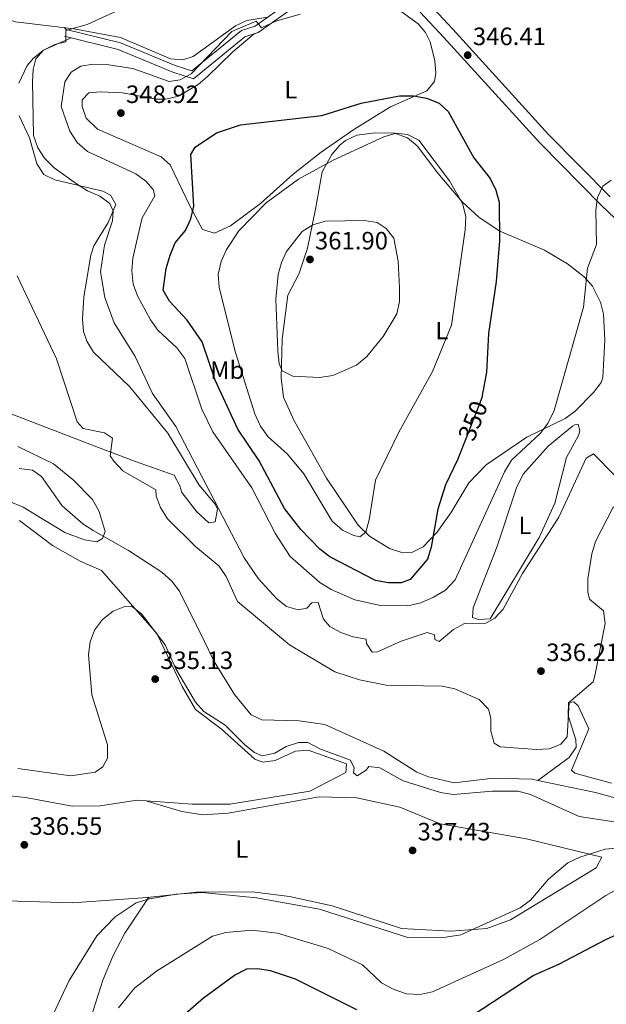
# Model space of a CAD drawing. Units: metres. Extents: x 615146 to 622102, y 4673859 to 4678601.
# Drawn here: x 615383 to 615617, y 4677276 to 4677669 of the extents above; entities that cross this region are included whole.
import ezdxf
from ezdxf.enums import TextEntityAlignment as Align

# ---------------------------------------------------------------- set-up
doc = ezdxf.new("R2010")
doc.units = ezdxf.units.M
doc.header["$MEASUREMENT"] = 0
for name, pattern in [('DGN Style 1', [52.34391469999999, 0.0870947, -52.25681999999999]), ('DGN Style 3', [121.93257999999999, 87.09469999999999, -34.83788]), ('DGN Style 5', [60.96629, 26.12841, -34.83788])]:
    doc.linetypes.add(name, pattern=pattern)
for name, color, linetype, lineweight in [('Nivel 11', 7, 'Continuous', 0), ('Nivel 21', 7, 'Continuous', 0), ('Nivel 22', 7, 'Continuous', 0), ('Nivel 36', 7, 'Continuous', 0), ('Nivel 37', 7, 'Continuous', 0), ('Nivel 4', 7, 'Continuous', 0), ('Nivel 41', 7, 'Continuous', 0), ('Nivel 5', 7, 'Continuous', 0), ('Nivel 62', 7, 'Continuous', 0), ('Nivel 7', 7, 'Continuous', 0)]:
    doc.layers.add(name, color=color, linetype=linetype, lineweight=lineweight)
doc.styles.add('Style-Arial', font='txt')
doc.styles.add('Style-Arial Narrow', font='txt')
doc.styles.add('Style-Helvetica-Narrow-Oblique', font='txt')

# ---------------------------------------------------------------- blocks, each defined once
blk = doc.blocks.new('5PATER')
at = {"layer": 'Nivel 7', "linetype": 'Continuous', "lineweight": 0}
h = blk.add_hatch(color=51, dxfattribs=at)
edge = h.paths.add_edge_path()
edge.add_ellipse((-0.001504886895418167, -0.003965385258197784), major_axis=(-1.095731442372465, -1.110710699892244), ratio=0.9994222409660318, start_angle=0, end_angle=360)

msp = doc.modelspace()

# ---------------------------------------------------------------- linework, layer by layer
at = {"layer": 'Nivel 11', "color": 142, "linetype": 'DGN Style 3', "lineweight": 13}
for points in [[(615382.7899999991, 4677489.969999999, 328.88), (615388.1000000015, 4677489.219999999, 328.7), (615391.7899999991, 4677486.780000001, 329.51), (615399.9499999993, 4677475.07, 329.91), (615408.2600000016, 4677467.879999999, 329.91), (615412.370000001, 4677465.100000001, 330.52), (615426.5100000016, 4677457.149999999, 330.12), (615439.8299999982, 4677448.559999999, 330.52), (615443.7100000009, 4677444.949999999, 330.52), (615446.8500000015, 4677440.91, 330.72), (615456.25, 4677421.91, 330.32), (615460.6600000001, 4677412.890000001, 330.93), (615468.7300000004, 4677399.690000001, 330.93), (615475.4400000013, 4677391.550000001, 331.13), (615479.6600000001, 4677389.57, 331.54), (615494.6499999985, 4677389.25, 331.74), (615504.7800000012, 4677387.780000001, 331.74), (615528.4400000013, 4677377.030000001, 332.55), (615541.5599999987, 4677368.710000001, 332.35), (615546.2100000009, 4677366.850000001, 332.54), (615556.5300000012, 4677364.469999999, 332.95), (615572.1999999993, 4677366.25, 333.77), (615587.6099999994, 4677365.870000001, 334.17), (615589.870000001, 4677365.399999999, 334.22)], [(615589.870000001, 4677365.399999999, 334.22), (615602.379999999, 4677374.580000002, 335.04), (615605.2199999988, 4677378.699999999, 335.24), (615605.0300000012, 4677381.609999999, 335.04), (615602.0399999991, 4677391.379999999, 335.04), (615602.1400000006, 4677396.379999999, 335.04), (615611.9400000013, 4677404.760000002, 335.64), (615612.6900000013, 4677407.77, 335.85), (615616.75, 4677428.010000002, 336.46), (615616.0300000012, 4677433.129999999, 336.66), (615610.5399999991, 4677437.77, 336.66), (615609.8099999987, 4677440.66, 336.66), (615609.7699999996, 4677445.809999999, 337.67), (615611.370000001, 4677455.82, 336.85), (615612.879999999, 4677460.739999998, 337.46), (615619.7800000012, 4677474.25, 338.87), (615627.0599999987, 4677479.960000001, 339.5), (615630.8299999982, 4677483.530000001, 340.71), (615638.0199999996, 4677487.989999998, 341.52)], [(615589.870000001, 4677365.399999999, 334.22), (615612.9499999993, 4677360.57, 334.78), (615632.4100000001, 4677355.129999999, 335.17), (615653.5599999987, 4677352.66, 335.39), (615658.2899999991, 4677351.050000001, 335.59), (615667.8200000003, 4677346.289999999, 335.79), (615671.7199999988, 4677343.170000002, 335.59), (615680.2899999991, 4677330.109999999, 335.59), (615702.4499999993, 4677307.149999999, 336.4), (615704.1000000015, 4677302.98, 336.2), (615702.8599999994, 4677288.370000001, 336.2), (615709.2300000004, 4677274.780000001, 336.2)]]:
    msp.add_polyline3d(points, dxfattribs=at)
at = {"layer": 'Nivel 21', "color": 7, "linetype": 'DGN Style 3', "lineweight": 0}
for points in [[(615463.870000001, 4678030.66, 333.83), (615453.8299999982, 4678020.52, 334.41), (615453.0700000003, 4678015.210000001, 334.49), (615452.2300000004, 4678009.84, 334.63), (615463.3299999982, 4677967, 335.91), (615473.4499999993, 4677942.350000001, 337.64), (615485.75, 4677922.190000001, 338.89), (615490.629999999, 4677908.57, 339.95), (615493.4400000013, 4677884.969999999, 340.32), (615492.9299999997, 4677873.600000001, 341.18), (615489.5100000016, 4677859.27, 342.4), (615485.2199999988, 4677848.370000001, 343.01), (615481.7899999991, 4677838.370000001, 342.6), (615479.0399999991, 4677821.350000001, 342.78), (615478.6000000015, 4677810.629999999, 342.96), (615480.2699999996, 4677794.379999999, 343.53), (615483.8000000007, 4677779.68, 343.62), (615490.8599999994, 4677756.899999999, 343.69), (615501.3099999987, 4677732.109999999, 344.96), (615510.8599999994, 4677718.210000001, 345.24), (615517.2100000009, 4677706.870000001, 346.05), (615555.9800000004, 4677665.25, 346.49), (615594.1400000006, 4677623.199999999, 345.42), (615618.7399999984, 4677598.32, 344.43)], [(615516.2699999996, 4677700.75, 346.44), (615504.0599999987, 4677687.68, 344.94), (615490.4400000013, 4677676.030000001, 344.25), (615477.0100000016, 4677666.5, 344.71), (615471.5100000016, 4677664.75, 344.92), (615451.8000000007, 4677648.59, 344.76), (615445.1499999985, 4677650.73, 344.51), (615423.2100000009, 4677659.809999999, 341.76), (615401.5500000007, 4677665.140000001, 339.84)]]:
    msp.add_polyline3d(points, dxfattribs=at)
at = {"layer": 'Nivel 21', "color": 7, "linetype": 'Continuous', "lineweight": 0}
msp.add_polyline3d([(615400.8900000006, 4677662.460000001, 339.84), (615422.3500000015, 4677657.18, 341.76), (615444.1999999993, 4677648.140000001, 344.51), (615452.3900000006, 4677645.5, 344.76), (615472.8500000015, 4677662.289999999, 344.92), (615478.25, 4677664, 344.71), (615492.129999999, 4677673.859999999, 344.25), (615505.9699999988, 4677685.690000001, 344.94), (615518.1499999985, 4677698.719999999, 346.42), (615552.3999999985, 4677661.960000001, 346.49), (615590.6000000015, 4677619.850000001, 345.42), (615615.3299999982, 4677594.850000001, 344.43), (615639.3000000007, 4677572.050000001, 344.26)], dxfattribs=at)
at = {"layer": 'Nivel 22', "color": 30, "linetype": 'DGN Style 5', "lineweight": 30, "elevation": 350, "flags": 128}
msp.add_lwpolyline([(615567.6700000018, 4677519.050000001), (615567.5, 4677518.109999999), (615560.870000001, 4677501.109999999)], dxfattribs=at)
at = {"layer": 'Nivel 36', "color": 92, "linetype": 'Continuous', "lineweight": 0, "elevation": 339.84, "flags": 128}
msp.add_lwpolyline([(615401.5500000007, 4677665.140000001), (615400.75, 4677665.920000002)], dxfattribs=at)
at = {"layer": 'Nivel 36', "color": 92, "linetype": 'Continuous', "lineweight": 0}
for points in [[(615481.9899999984, 4677670.039999999, 344.54), (615473.6600000001, 4677668.739999998, 343.32), (615469.1799999997, 4677666.57, 343.44), (615452.2300000004, 4677654.420000002, 343.47), (615448.0899999999, 4677653.080000002, 343.32), (615443.1700000018, 4677653.390000001, 343.03), (615423.2699999996, 4677661.949999999, 341.5), (615404.6700000018, 4677665.460000001, 340.28), (615381.379999999, 4677668.219999999, 337.44), (615376.6999999993, 4677669.84, 337), (615371.3000000007, 4677672.420000002, 336.83), (615354.1499999985, 4677678.140000001, 337.44), (615345.3099999987, 4677682.75, 337.6), (615335.7899999991, 4677688.949999999, 337.45), (615336.5300000012, 4677694.210000001, 337.85), (615347.5, 4677709.670000002, 338.86), (615361.3399999999, 4677727.52, 340.08), (615368.1799999997, 4677734.580000002, 341.89), (615372.3599999994, 4677737.649999999, 342.15), (615377.129999999, 4677739.870000001, 342.31), (615386.9600000009, 4677741.719999999, 342.5), (615402.8099999987, 4677740.989999998, 342.39), (615410.9899999984, 4677739.18, 342.11), (615420.2100000009, 4677733.370000001, 343.8)], [(615476.7300000004, 4677663.52, 344.77), (615468.120000001, 4677656.27, 346.97), (615458.0300000012, 4677646.34, 347.4), (615454.2199999988, 4677643.199999999, 347.48), (615446.3599999994, 4677638.600000001, 347.61), (615441.4200000018, 4677637.289999999, 347.84), (615437.4200000018, 4677637.309999999, 348.01), (615424.0700000003, 4677639.93, 348.01), (615415.1499999985, 4677640.260000002, 348.42), (615410.6900000013, 4677639.920000002, 348.62), (615408.0100000016, 4677637.120000001, 348.42), (615407.9699999988, 4677634.48, 348.42), (615409.6000000015, 4677629.780000001, 348.42), (615414.1000000015, 4677625.330000002, 348.28), (615439.5300000012, 4677614.359999999, 348.42), (615443.1499999985, 4677611.120000001, 348.57), (615451.129999999, 4677594.5, 349.78), (615455.9400000013, 4677585.330000002, 351.26), (615460.7600000016, 4677583.91, 352.23), (615467.120000001, 4677586.800000001, 353.28), (615479.1400000006, 4677595.760000002, 353.84), (615492.2100000009, 4677607.390000001, 354.18), (615503.3500000015, 4677616.149999999, 353.24), (615516.379999999, 4677625.239999998, 351.73), (615531.0700000003, 4677634.350000001, 350.65), (615545.5500000007, 4677640.640000001, 349.03), (615548.6499999985, 4677644.449999999, 348.01), (615549.1000000015, 4677647.690000001, 347.61), (615548.6900000013, 4677652.629999999, 346.96), (615546.8399999999, 4677660.199999999, 346.8), (615545.0700000003, 4677663.969999999, 346.8), (615542.0799999982, 4677667.449999999, 346.8), (615520.2800000012, 4677683.399999999, 345.75)], [(615382.7100000009, 4677643.75, 338.55), (615386.0100000016, 4677650.75, 338.99), (615388.6000000015, 4677653.77, 339.28), (615392.5500000007, 4677656.859999999, 339.67), (615403.629999999, 4677661.789999999, 340.29)], [(615377.4699999988, 4677512.580000002, 334.21), (615411.75, 4677499.32, 334.21), (615428.8900000006, 4677492.789999999, 337.05), (615444.629999999, 4677487.300000001, 338.67), (615447.0100000016, 4677483, 339.07), (615447.7800000012, 4677480.359999999, 339.07), (615453.75, 4677472.57, 339.07), (615458.5599999987, 4677468.239999998, 338.87), (615461, 4677468.609999999, 338.87), (615461.9899999984, 4677473.73, 339.31), (615461.1000000015, 4677475.710000001, 339.48), (615454.7199999988, 4677483.300000001, 339.68), (615442.2300000004, 4677503.960000001, 338.67), (615426.8900000006, 4677522.629999999, 337.45), (615412.5399999991, 4677536.41, 336.64), (615409.8900000006, 4677540.68, 336.49), (615408.5399999991, 4677544.59, 336.44), (615408.0799999982, 4677549.57, 336.84), (615408.6600000001, 4677558.489999998, 337.5), (615411.379999999, 4677575.039999999, 338.75), (615412.6799999997, 4677578.800000001, 339.07), (615418.2800000012, 4677588.050000001, 339.48), (615421.4299999997, 4677595.309999999, 340.29), (615419.25, 4677598.989999998, 339.88), (615416.2300000004, 4677600.649999999, 339.88), (615397.0899999999, 4677605.120000001, 338.4), (615392.6000000015, 4677607.280000001, 338.06), (615389.9100000001, 4677611.510000002, 338.02), (615386.9299999997, 4677621.960000001, 338.26), (615382.7899999991, 4677630.739999998, 338.67)], [(615503.8099999987, 4677608.370000001, 354.72), (615501.1600000001, 4677593.399999999, 358.57), (615497.8999999985, 4677577.830000002, 361.21), (615494.5100000016, 4677567.539999999, 361.41), (615490.129999999, 4677559.080000002, 361), (615487.8299999982, 4677541.550000001, 359.87), (615487.379999999, 4677526.140000001, 358.99), (615488.3299999982, 4677518.350000001, 358.78), (615492.4499999993, 4677509.239999998, 357.78), (615505.5199999996, 4677486.059999999, 356.54), (615518.1499999985, 4677467.25, 355.38), (615522.629999999, 4677462.899999999, 354.72), (615530.6700000018, 4677457.920000002, 353.3), (615535.5799999982, 4677456.440000001, 352.76), (615539.7699999996, 4677456.57, 352.29), (615544.1499999985, 4677458.609999999, 351.07), (615549.5899999999, 4677464.379999999, 349.87), (615555.1999999993, 4677472.170000002, 349.04), (615562.2699999996, 4677484.239999998, 348.23), (615569.2100000009, 4677491.41, 347.47), (615585.4400000013, 4677502.370000001, 345.39), (615600.7600000016, 4677509.850000001, 344.18), (615604.7699999996, 4677512.780000001, 343.84), (615612.0599999987, 4677520.239999998, 343.36), (615615.1999999993, 4677524.309999999, 343.47), (615615.8000000007, 4677526.27, 343.57), (615616.6600000001, 4677541.190000001, 344.07), (615616.0599999987, 4677551.489999998, 344.41), (615614.9400000013, 4677556.370000001, 344.69), (615611.7300000004, 4677562.73, 344.95), (615608.379999999, 4677566.440000001, 345.08), (615601.7600000016, 4677571.609999999, 345.42), (615592.5899999999, 4677577.09, 346.2), (615574.3999999985, 4677584.77, 349.41), (615566.2899999991, 4677590.219999999, 352.25), (615559.6099999994, 4677596.420000002, 354.92), (615549.8999999985, 4677607.75, 356.56), (615541.6700000018, 4677618.780000001, 355.33), (615537.7899999991, 4677621.969999999, 354.37), (615532.620000001, 4677623.780000001, 353.5), (615524.9100000001, 4677623.890000001, 353.3), (615517.6000000015, 4677622.969999999, 353.3), (615513.0899999999, 4677620.859999999, 353.39), (615510.8500000015, 4677619.010000002, 353.5), (615507.5799999982, 4677615.239999998, 353.87), (615503.8099999987, 4677608.370000001, 354.72)], [(615596.629999999, 4677476.050000001, 341.13), (615590.4299999997, 4677462.390000001, 340.84), (615570.8299999982, 4677429.969999999, 340.52), (615566.1600000001, 4677429.629999999, 340.32), (615563.7399999984, 4677430.48, 340.32), (615564, 4677434.330000002, 340.32), (615573.4699999988, 4677458.530000001, 340.93), (615581.3500000015, 4677482.199999999, 342.51), (615584.0199999996, 4677487.59, 342.71), (615594.0199999996, 4677498.879999999, 342.62), (615603.6900000013, 4677506.760000002, 342.36), (615604.5799999982, 4677507.370000001, 342.35), (615606, 4677507.550000001, 342.15), (615606.5700000003, 4677504.91, 342.15), (615606.1400000006, 4677503.09, 342.15), (615601.2899999991, 4677494.32, 341.78), (615596.629999999, 4677476.050000001, 341.13)], [(615382.8900000006, 4677469.129999999, 332.34), (615396.1400000006, 4677459.210000001, 332.75), (615407.1999999993, 4677452.969999999, 333.56), (615415.6700000018, 4677449.199999999, 333.97), (615437.7199999988, 4677424.109999999, 335.17), (615447.870000001, 4677402.899999999, 335.18), (615453.1999999993, 4677393.710000001, 335.18), (615463.4400000013, 4677386.059999999, 335.39), (615476.9600000009, 4677373.940000001, 335.46), (615480.0799999982, 4677372.640000001, 335.39), (615485.0199999996, 4677373.350000001, 335.53), (615493.120000001, 4677377.120000001, 335.99), (615498.1499999985, 4677377.440000001, 336.18), (615513.5300000012, 4677371.960000001, 336.2), (615513.2800000012, 4677368.52, 336.4), (615498.8999999985, 4677361.080000002, 336.4), (615466.9400000013, 4677355.859999999, 336.2), (615451.9299999997, 4677355.920000002, 336.2), (615429.9800000004, 4677357.530000001, 336.2), (615415.1499999985, 4677355.210000001, 336.2), (615403.9200000018, 4677355.170000002, 336.04), (615385.379999999, 4677358.57, 336.2), (615371.4100000001, 4677359.989999998, 335.99)], [(615368.9699999988, 4677317.600000001, 336.88), (615404.1499999985, 4677316.5, 337.94), (615433.879999999, 4677318.699999999, 339.11), (615453.5799999982, 4677320.859999999, 338.91), (615475.8900000006, 4677320.949999999, 338.3), (615490.7699999996, 4677319.100000001, 338.27), (615507.7300000004, 4677315.379999999, 338.57), (615535.5, 4677306.309999999, 338.91), (615555.0799999982, 4677305.18, 339.16), (615569.5700000003, 4677306.23, 339.31), (615578.9499999993, 4677309.75, 339.67), (615613.1099999994, 4677330.550000001, 340.73), (615615.3999999985, 4677334.780000001, 340.32), (615585.3200000003, 4677342.030000001, 339.12), (615550.8999999985, 4677348.07, 337.89), (615534.7699999996, 4677354.789999999, 337.69), (615517.5899999999, 4677358.48, 337.49), (615502.5799999982, 4677358.830000002, 337.5), (615466.1900000013, 4677352.309999999, 337.08), (615456.129999999, 4677351.620000001, 337.06), (615447.75, 4677352.98, 336.88), (615433.4100000001, 4677357.280000001, 336.2)], [(615410.6799999997, 4677268.080000002, 342.06), (615416.2699999996, 4677285.710000001, 341.44), (615420.3099999987, 4677295.510000002, 341.01), (615424.9499999993, 4677304.379999999, 340.5), (615434.5899999999, 4677318.780000001, 339.1)]]:
    msp.add_polyline3d(points, dxfattribs=at)
at = {"layer": 'Nivel 4', "color": 30, "linetype": 'Continuous', "lineweight": 30, "elevation": 350, "flags": 128}
for points in [[(615560.870000001, 4677501.109999999), (615557.8299999982, 4677493.309999999), (615553.0500000007, 4677483.43), (615549.9899999984, 4677473.629999999), (615547.3099999987, 4677458.449999999), (615545.7899999991, 4677453.690000001), (615538.9600000009, 4677445.550000001), (615535.2899999991, 4677444.34), (615530.2899999991, 4677444.330000002), (615525.1099999994, 4677445.190000001), (615506.8399999999, 4677454.68), (615502.8200000003, 4677457.739999998), (615495.1999999993, 4677465.550000001), (615488.7100000009, 4677473.920000002), (615478.6499999985, 4677493.02), (615470.1099999994, 4677505.66), (615461.0599999987, 4677525.16), (615455.9100000001, 4677540.420000002), (615449.9200000018, 4677549.080000002), (615442.7899999991, 4677556.760000002), (615440.3599999994, 4677561.149999999), (615441.4499999993, 4677569.75), (615443.120000001, 4677575.09), (615445.0500000007, 4677579.98), (615449.1700000018, 4677584.91), (615451.3000000007, 4677589.600000001), (615452.5700000003, 4677594.629999999), (615451.3299999982, 4677615.309999999), (615453.0300000012, 4677618.149999999), (615461.620000001, 4677623.940000001), (615471.1900000013, 4677627.059999999), (615503.5799999982, 4677630.850000001), (615519.3999999985, 4677635.739999998), (615534.6600000001, 4677638.649999999), (615540.1700000018, 4677638.699999999), (615545.4100000001, 4677637.77), (615550.5, 4677635.77), (615554.1099999994, 4677632.390000001), (615564.3599999994, 4677613.920000002), (615570.870000001, 4677605.710000001), (615573.129999999, 4677601.02), (615574.4499999993, 4677596.199999999), (615574.5199999996, 4677580.800000001), (615573.2800000012, 4677564.609999999), (615570.1900000013, 4677543.850000001), (615569.3399999999, 4677528.379999999), (615567.6700000018, 4677519.050000001)], [(615555.9699999988, 4677266.550000001), (615587.9899999984, 4677287.550000001), (615598.1999999993, 4677292.050000001), (615616.9499999993, 4677301.879999999), (615621.6999999993, 4677304.010000002), (615626.5599999987, 4677305.18), (615630.5399999991, 4677304.280000001), (615634.7199999988, 4677301.530000001), (615649.0500000007, 4677286.100000001), (615651.3399999999, 4677281.190000001), (615651.4100000001, 4677276.739999998), (615650.3099999987, 4677271.859999999)], [(615448.129999999, 4677271.449999999), (615456.3399999999, 4677278.580000002), (615468.8299999982, 4677287.699999999), (615473.6499999985, 4677290.16), (615478.1000000015, 4677290.359999999), (615483.0199999996, 4677289.469999999), (615493.0399999991, 4677286.239999998), (615517.4200000018, 4677273.989999998)]]:
    msp.add_lwpolyline(points, dxfattribs=at)
at = {"layer": 'Nivel 5', "color": 30, "linetype": 'Continuous', "lineweight": 0, "flags": 128}
for points, elevation in [([(615428.2800000012, 4677675.59), (615410.0199999996, 4677667.210000001), (615401.4800000004, 4677664.739999998), (615401.4100000001, 4677660.219999999), (615397.0100000016, 4677659.149999999), (615392.5500000007, 4677656.899999999), (615389.4899999984, 4677653.41), (615388.370000001, 4677649.239999998), (615388.0899999999, 4677644.25), (615388.5899999999, 4677622.789999999), (615390.25, 4677617.920000002), (615392.9800000004, 4677613.73), (615396.75, 4677609.870000001), (615405.6600000001, 4677603.539999999), (615410.0700000003, 4677600.760000002), (615414.9600000009, 4677598.690000001), (615419.0399999991, 4677595.710000001), (615420.3200000003, 4677592.640000001), (615420.129999999, 4677588.719999999), (615416.870000001, 4677579), (615415.2600000016, 4677568.390000001), (615417.0300000012, 4677558.16), (615420.6799999997, 4677548.039999999), (615429.0700000003, 4677534.600000001), (615436.0300000012, 4677519.789999999), (615445.4100000001, 4677506.629999999), (615472.6499999985, 4677454.210000001), (615478.3299999982, 4677445.879999999), (615485.6400000006, 4677437.940000001), (615489.5100000016, 4677434.77), (615494.1499999985, 4677433.440000001), (615497.6099999994, 4677434.190000001), (615499.6999999993, 4677436.350000001), (615502.2300000004, 4677436.449999999), (615504.2600000016, 4677429.77), (615506.8099999987, 4677426.879999999), (615511.1799999997, 4677424.449999999), (615516.1499999985, 4677422.710000001), (615521.2899999991, 4677421.82), (615521.4699999988, 4677420.030000001), (615523.7399999984, 4677416.600000001), (615525.870000001, 4677416.77), (615535.3099999987, 4677421.030000001), (615545.6499999985, 4677424.399999999), (615548.629999999, 4677423.489999998), (615548.7300000004, 4677421.699999999), (615550.5199999996, 4677420.870000001), (615556.1700000018, 4677425.580000002), (615560.5500000007, 4677428), (615569.0899999999, 4677428.120000001), (615572.6400000006, 4677430.129999999), (615576.0599999987, 4677433.789999999), (615583.75, 4677447.940000001), (615598.2100000009, 4677470.460000001), (615609.129999999, 4677494), (615612.120000001, 4677495.82), (615620.6999999993, 4677486.93)], 340), ([(615494.9299999997, 4677671.27), (615485.3099999987, 4677668.52), (615479.4899999984, 4677665.879999999), (615477.3999999985, 4677668.43), (615467.7100000009, 4677664.379999999), (615451.4899999984, 4677647.5), (615447.1000000015, 4677645.07), (615442.7300000004, 4677644.41), (615428.2300000004, 4677649.530000001), (615417.6900000013, 4677651.210000001), (615412.370000001, 4677651.350000001), (615407.4400000013, 4677650.489999998), (615403.5500000007, 4677648.149999999), (615400.9899999984, 4677644.260000002), (615399.6400000006, 4677634.449999999), (615403.0199999996, 4677624.57), (615406.0100000016, 4677620.010000002), (615410.1600000001, 4677616.469999999), (615429.370000001, 4677607.57), (615433.4400000013, 4677604.670000002), (615436.25, 4677601.300000001), (615436.9400000013, 4677598.77), (615431.8999999985, 4677590), (615430.6999999993, 4677584.899999999), (615428.2100000009, 4677573.84), (615427.7399999984, 4677568.800000001), (615428.3299999982, 4677563.539999999), (615430.0599999987, 4677558.850000001), (615435.3099999987, 4677549.289999999), (615438.1799999997, 4677545.190000001), (615445.7800000012, 4677538.109999999), (615448.9699999988, 4677533.809999999), (615455.8000000007, 4677513.640000001), (615460.129999999, 4677504.489999998), (615475.7100000009, 4677482.199999999), (615485.1900000013, 4677463.850000001), (615491.0500000007, 4677454.800000001), (615502.8599999994, 4677444.399999999), (615507.3399999999, 4677441.609999999), (615516.8200000003, 4677437.539999999), (615527.0100000016, 4677435.23), (615538.0100000016, 4677435.129999999), (615543.1499999985, 4677436.32), (615548.1600000001, 4677438.510000002)], 345), ([(615470.5700000003, 4677584.809999999), (615481.4499999993, 4677595.940000001), (615494.2899999991, 4677605.420000002), (615508.2199999988, 4677612.969999999), (615528.379999999, 4677622.260000002), (615533.25, 4677623.719999999), (615537.8900000006, 4677623.25), (615542.379999999, 4677621), (615554.6499999985, 4677604.809999999), (615559.7899999991, 4677595.640000001), (615561.129999999, 4677590.510000002), (615560.8999999985, 4677585.23), (615555.3500000015, 4677547.190000001), (615547.879999999, 4677528.629999999), (615534.4100000001, 4677504.359999999), (615525.120000001, 4677485.27), (615522.5500000007, 4677469.370000001), (615521.1499999985, 4677464.539999999), (615518.870000001, 4677462.649999999), (615516.4200000018, 4677463.149999999), (615511.9299999997, 4677465.34), (615507.8000000007, 4677468.940000001), (615496.4299999997, 4677487.75), (615489.9899999984, 4677495.600000001), (615482.0300000012, 4677502.710000001), (615479.1700000018, 4677506.809999999), (615476.8999999985, 4677511.760000002), (615469.0899999999, 4677536.580000002), (615462.6099999994, 4677562.330000002), (615462.3200000003, 4677567.32), (615463.4299999997, 4677572.59), (615465.5300000012, 4677577.309999999), (615470.5700000003, 4677584.809999999)], 355), ([(615548.1600000001, 4677438.510000002), (615553.0500000007, 4677441.359999999), (615556.8999999985, 4677445.43), (615576.5199999996, 4677488.609999999), (615579.3099999987, 4677493.219999999), (615590.75, 4677503.890000001), (615593.8200000003, 4677507.830000002), (615596.3299999982, 4677513.109999999), (615608.0799999982, 4677554.27), (615609.629999999, 4677569.859999999), (615613.3500000015, 4677579.32), (615613.0199999996, 4677593.080000002), (615613.6900000013, 4677598.050000001), (615615.8399999999, 4677602.559999999), (615619.1000000015, 4677605.02)], 345), ([(615489.5199999996, 4677576.5), (615495.8099999987, 4677584.510000002), (615500.0700000003, 4677587.140000001), (615505.0899999999, 4677588.68), (615520.5500000007, 4677588.949999999), (615525.7899999991, 4677588.129999999), (615529.2600000016, 4677585.699999999), (615532.3900000006, 4677581.800000001), (615534.1700000018, 4677572.66), (615534.6999999993, 4677561.969999999), (615534.6900000013, 4677556.52), (615533.5899999999, 4677551.640000001), (615528.1099999994, 4677542.66), (615521.620000001, 4677534.640000001), (615517.4499999993, 4677531.18), (615508.0799999982, 4677527.039999999), (615502.7399999984, 4677526.219999999), (615492.0100000016, 4677526.760000002), (615487.7800000012, 4677528.940000001), (615486.5599999987, 4677531.75), (615486.0500000007, 4677536.719999999), (615485.3299999982, 4677557.489999998), (615486.2699999996, 4677567.370000001), (615487.5300000012, 4677572.210000001), (615489.5199999996, 4677576.5)], 360), ([(615382.0399999991, 4677566.77), (615397.7199999988, 4677533.690000001), (615405.9299999997, 4677508.489999998), (615408.4200000018, 4677505.859999999), (615416.8399999999, 4677504.149999999), (615420.0599999987, 4677501.969999999), (615419.0899999999, 4677494.969999999), (615420.6600000001, 4677492.859999999), (615424.2600000016, 4677489.02), (615437.370000001, 4677481.34), (615437.4800000004, 4677478.93), (615439.2899999991, 4677474.280000001), (615442.0399999991, 4677469.789999999), (615453.2699999996, 4677458.77), (615462.6600000001, 4677450.870000001), (615465.4800000004, 4677446.739999998), (615469.9699999988, 4677436.809999999), (615490.7199999988, 4677419.5), (615508.7800000012, 4677408.809999999), (615518.6799999997, 4677405.530000001), (615529.3200000003, 4677403.390000001), (615551.620000001, 4677403.09), (615556.7899999991, 4677401.949999999), (615566.4800000004, 4677397.73), (615570.2300000004, 4677393.850000001), (615571.1099999994, 4677390.190000001), (615571.0399999991, 4677385.07), (615572.4499999993, 4677380.280000001), (615574.870000001, 4677378.77), (615589.4100000001, 4677377.699999999), (615594.5300000012, 4677377.960000001), (615599.0700000003, 4677379.890000001), (615601.5100000016, 4677382.84), (615602.3599999994, 4677396.449999999), (615604.2300000004, 4677396.760000002), (615605.9299999997, 4677395.140000001), (615610.2699999996, 4677386.010000002), (615603.2399999984, 4677369.530000001), (615604.6900000013, 4677368.309999999), (615619.25, 4677364.330000002)], 335), ([(615367.0799999982, 4677481.600000001), (615384.4800000004, 4677474.43), (615401.0100000016, 4677464.359999999), (615408.9499999993, 4677461.449999999), (615413.870000001, 4677460.580000002), (615416.0599999987, 4677461.949999999), (615417.1700000018, 4677464.789999999), (615414.7600000016, 4677472.75), (615412.129999999, 4677477.57), (615404.4299999997, 4677485.440000001), (615396.5100000016, 4677491.75), (615382.2300000004, 4677498.710000001)], 330), ([(615489.4100000001, 4677378.920000002), (615484.9299999997, 4677376.260000002), (615479.8599999994, 4677375.199999999), (615476.8200000003, 4677376.57), (615472.8399999999, 4677379.600000001), (615465.0799999982, 4677387.440000001), (615456.5199999996, 4677392.870000001), (615453.1900000013, 4677396.600000001), (615445.3999999985, 4677409.920000002), (615441.0799999982, 4677419.48), (615431.629999999, 4677431.91), (615427.6799999997, 4677435.02), (615424.9600000009, 4677434.859999999), (615420.3500000015, 4677432.940000001), (615416.0799999982, 4677429.649999999), (615412.9299999997, 4677425.34), (615411.1400000006, 4677420.66), (615410.5300000012, 4677415.670000002), (615411.8299999982, 4677399.629999999), (615418.120000001, 4677379.600000001), (615418.1099999994, 4677374.280000001), (615416.1999999993, 4677370.789999999), (615413.120000001, 4677368.710000001), (615403.4600000009, 4677367.18), (615382.3099999987, 4677370.140000001)], 335), ([(615627.2600000016, 4677347.789999999), (615606.3000000007, 4677351.010000002), (615586.8900000006, 4677359.73), (615582.0700000003, 4677361.059999999), (615571.629999999, 4677361.140000001), (615556.120000001, 4677359.760000002), (615551.0500000007, 4677360.530000001), (615536.0599999987, 4677365.219999999), (615526.7699999996, 4677370.41), (615522.4600000009, 4677371.010000002), (615521.370000001, 4677369.43), (615517.6900000013, 4677367.219999999), (615516.25, 4677368.440000001), (615516.5399999991, 4677370.489999998), (615515.0500000007, 4677373.510000002), (615502.8099999987, 4677377.949999999), (615498.0100000016, 4677380.530000001), (615494.3500000015, 4677380.510000002), (615489.4100000001, 4677378.920000002)], 335), ([(615632.4200000018, 4677339.370000001), (615616.7899999991, 4677337.93), (615606.5700000003, 4677334.760000002), (615601.8900000006, 4677332.5), (615594.120000001, 4677325.969999999), (615586.9899999984, 4677317.559999999), (615582.8299999982, 4677314.489999998), (615559.1700000018, 4677303.739999998), (615553.1799999997, 4677302.77), (615537.9400000013, 4677302.640000001), (615502.6799999997, 4677314.039999999), (615477.5399999991, 4677318.57), (615455.8599999994, 4677320.620000001), (615445.4400000013, 4677319.940000001), (615434.8299999982, 4677318.190000001), (615429.5599999987, 4677316.600000001), (615421.0799999982, 4677310.920000002), (615413.8200000003, 4677303.309999999), (615402.7300000004, 4677285.550000001), (615391.7800000012, 4677262.18)], 340), ([(615626.4600000009, 4677324.850000001), (615616.9699999988, 4677319.440000001), (615590.6499999985, 4677301.870000001), (615576.2100000009, 4677293.969999999), (615547.7600000016, 4677281), (615542.75, 4677279.93), (615537.3900000006, 4677280.199999999), (615532.1099999994, 4677282.039999999), (615527.4299999997, 4677284.629999999), (615519.8900000006, 4677291.780000001), (615506.1900000013, 4677298.289999999), (615485.9800000004, 4677304.43), (615475.75, 4677305.57), (615465.3599999994, 4677304.739999998), (615460.0500000007, 4677303.27), (615437.6099999994, 4677289.260000002), (615428.8599999994, 4677282.449999999), (615422.4400000013, 4677274.59)], 345)]:
    msp.add_lwpolyline(points, dxfattribs=dict(at, elevation=elevation))
at = {"layer": 'Nivel 62', "color": 1, "linetype": 'DGN Style 1', "lineweight": 13, "elevation": 339.84, "flags": 128}
msp.add_lwpolyline([(615401.5500000007, 4677665.140000001), (615399.5500000007, 4677667.140000001), (615403.5500000007, 4677667.140000001), (615403.5500000007, 4677663.140000001), (615399.5500000007, 4677663.140000001), (615399.5500000007, 4677667.140000001)], dxfattribs=at)

# ---------------------------------------------------------------- block references
at = {"layer": 'Nivel 7', "color": 51, "linetype": 'Continuous', "lineweight": 0}
for p in [(615561.8599999994, 4677654.91, 346.41), (615423.4200000018, 4677631.800000001, 348.92), (615498.9100000001, 4677573.370000001, 361.9), (615591.129999999, 4677409.030000001, 336.21), (615437.129999999, 4677405.870000001, 335.13), (615384.879999999, 4677339.690000001, 336.55), (615539.870000001, 4677337.460000001, 337.43)]:
    msp.add_blockref('5PATER', p, dxfattribs=at)

# ---------------------------------------------------------------- texts
at = {"layer": 'Nivel 37', "color": 92, "linetype": 'Continuous', "lineweight": 0, "style": 'Style-Arial Narrow'}
for s, p in [('L', (615491.293147102, 4677641.129979998, 348.63)), ('L', (615551.5731471032, 4677544.95998, 355.61)), ('Mb', (615465.8848305829, 4677529.199979998, 352.63)), ('L', (615584.743147105, 4677467.229979999, 341.32)), ('L', (615471.663147103, 4677338.009980001, 337.63))]:
    msp.add_text(s, height=6.99996, dxfattribs=at).set_placement(p, align=Align.MIDDLE_CENTER)
at = {"layer": 'Nivel 41', "color": 7, "linetype": 'Continuous', "lineweight": 0, "style": 'Style-Arial'}
for s, p in [('346.41', (615563.9400000013, 4677658.91, 346.41)), ('348.92', (615425.4699999988, 4677635.800000001, 348.92)), ('361.90', (615500.8999999985, 4677577.370000001, 361.9)), ('336.21', (615593.2100000009, 4677413.030000001, 336.21)), ('335.13', (615439.1099999994, 4677409.870000001, 335.13)), ('336.55', (615386.870000001, 4677343.690000001, 336.55)), ('337.43', (615541.8599999994, 4677341.460000001, 337.43))]:
    msp.add_text(s, height=6.99996, dxfattribs=at).set_placement(p)
at = {"layer": 'Nivel 41', "color": 7, "linetype": 'Continuous', "lineweight": 0, "style": 'Style-Helvetica-Narrow-Oblique'}
msp.add_text('350', height=6.9999, rotation=68.69955195878605, dxfattribs=at).set_placement((615563.9336783737, 4677508.97097731, 350), align=Align.MIDDLE_CENTER)

doc.saveas('drawing.dxf')
